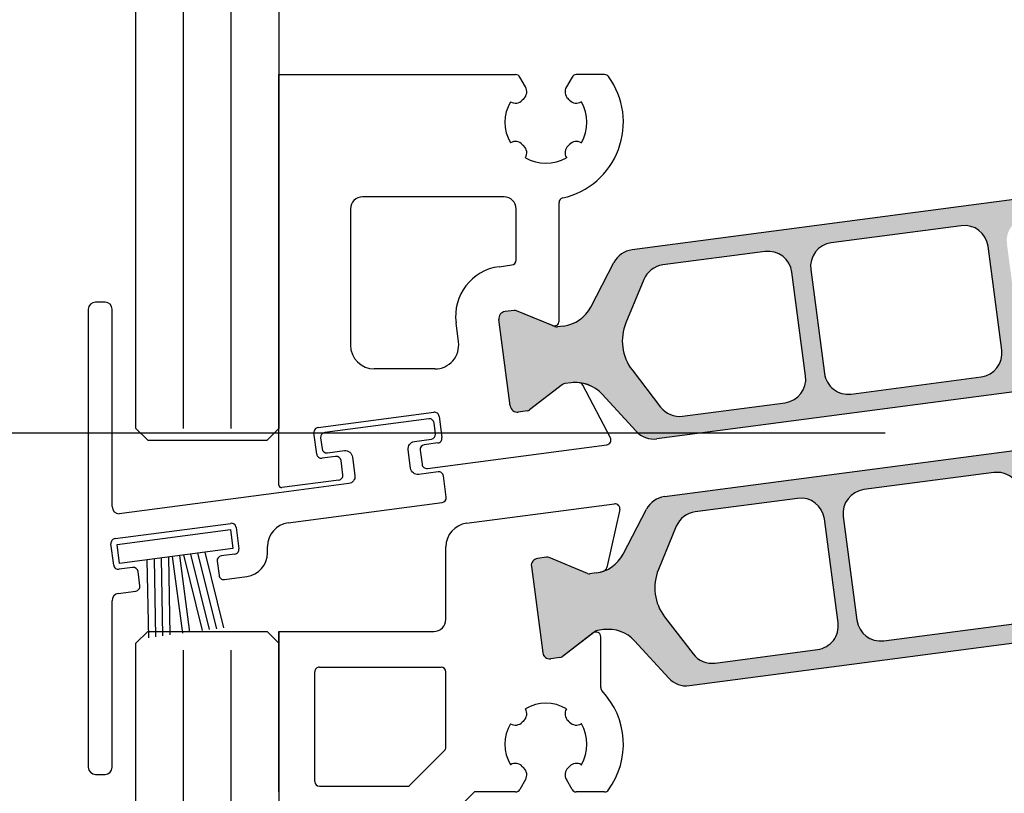
# Model space of a CAD drawing. Extents: x 1417 to 6045, y 7585 to 16059.
# Drawn here: x 5520 to 5561, y 15512 to 15545 of the extents above; entities that cross this region are included whole.
import ezdxf

# ---------------------------------------------------------------- set-up
doc = ezdxf.new("R2010")
doc.units = 0
doc.header["$MEASUREMENT"] = 0
doc.layers.get('0').update_dxf_attribs({"linetype": 'CONTINUOUS'})
doc.layers.get('DEFPOINTS').update_dxf_attribs({"linetype": 'CONTINUOUS'})
doc.styles.add('ISO9', font='simplex')
doc.styles.get("Standard").update_dxf_attribs({"font": 'arial.ttf'})
doc.dimstyles.new('M 1zu1 schmidt', dxfattribs={"dimscale": 2.5, "dimtxt": 2.5, "dimasz": 2.5, "dimexe": 1.25, "dimexo": 0.625, "dimgap": 0.9750000000000003, "dimtad": 1, "dimdec": 1, "dimdsep": 46, "dimtxsty": 'ISO9', "dimcen": 2.5, "dimclrd": 1, "dimclre": 1, "dimclrt": 1, "dimadec": 0, "dimazin": 0, "dimtfac": 1, "dimtdec": 1, "dimtmove": 0, "dimatfit": 3, "dimfxl": 1, "dimtolj": 1, "dimtzin": 0, "dimlwd": -1, "dimarcsym": 0})
doc.dimstyles.new('STANDARD$0', dxfattribs={"dimtxt": 0.18, "dimasz": 0.18, "dimexe": 0.18, "dimexo": 0.0625, "dimgap": 0.09, "dimtad": 0, "dimtih": 1, "dimtoh": 1, "dimdec": 4, "dimzin": 0, "dimdsep": 46, "dimtxsty": 'Standard', "dimcen": 0.09, "dimadec": 0, "dimazin": 0, "dimtfac": 1, "dimtdec": 4, "dimtofl": 0, "dimtmove": 0, "dimatfit": 3, "dimfxl": 1, "dimtolj": 1, "dimtzin": 0, "dimarcsym": 0})

# ---------------------------------------------------------------- blocks, each defined once
blk = doc.blocks.new('*D8')
at = {"color": 1, "lineweight": -2, "transparency": 16777216}
for p, q in [((5524.823178193978, 15966.4356482509), (5483.250915641942, 15966.4356482509)), ((5525.434772528083, 15287.93512639724), (5483.250915641942, 15287.93512639724))]:
    blk.add_line(p, q, dxfattribs=at)
at = {"color": 1, "transparency": 16777216}
blk.add_line((5485.125915641942, 15291.68512639724), (5485.125915641942, 15962.6856482509), dxfattribs=at)
for points in [[(5484.500915641942, 15962.6856482509), (5485.750915641942, 15962.6856482509), (5485.125915641942, 15966.4356482509)], [(5484.500915641942, 15291.68512639724), (5485.750915641942, 15291.68512639724), (5485.125915641942, 15287.93512639724)]]:
    blk.add_solid(points, dxfattribs=at)
at = {"layer": 'DEFPOINTS', "color": 0, "transparency": 16777216}
for p in [(5485.125915641942, 15966.4356482509), (5525.760678193978, 15966.4356482509), (5526.372272528083, 15287.93512639724)]:
    blk.add_point(p, dxfattribs=at)
at = {"color": 1, "transparency": 16777216, "insert": (5479.663415641946, 15634.77094094852), "char_height": 5.25, "attachment_point": 5, "rotation": 90, "style": 'ISO9'}
blk.add_mtext('\\A1;Elementhöhe / height', dxfattribs=at)
blk = doc.blocks.new('*D11')
at = {"color": 1, "lineweight": -2, "transparency": 16777216}
for p, q in [((5556.448178879399, 15727.18779868066), (5508.795542575624, 15727.18779868066)), ((5556.448179001446, 15527.18779868066), (5508.795542575624, 15527.18779868066))]:
    blk.add_line(p, q, dxfattribs=at)
at = {"color": 1, "transparency": 16777216}
blk.add_line((5511.920542575624, 15720.93779868066), (5511.920542575624, 15533.43779868066), dxfattribs=at)
for points in [[(5510.878875908958, 15720.93779868066), (5512.962209242291, 15720.93779868066), (5511.920542575624, 15727.18779868066)], [(5510.878875908958, 15533.43779868066), (5512.962209242291, 15533.43779868066), (5511.920542575624, 15527.18779868066)]]:
    blk.add_solid(points, dxfattribs=at)
at = {"layer": 'DEFPOINTS', "color": 0, "transparency": 16777216}
for p in [(5558.010678879399, 15727.18779868066), (5511.920542575624, 15527.18779868066), (5558.010679001446, 15527.18779868066)]:
    blk.add_point(p, dxfattribs=at)
at = {"color": 1, "transparency": 16777216, "insert": (5499.512804480383, 15627.18779868066), "char_height": 6.25, "attachment_point": 5, "rotation": 90, "style": 'ISO9'}
blk.add_mtext('\\A1;Lamellenhöhe Achse\\P(Blade height system-measure)', dxfattribs=at)
blk = doc.blocks.new('18')
for p, q in [((-1.591347405990405, 4.050000000000068), (-1.222571878606686, 0.8000000000029104)), ((-1.289422287319894, 4.050000000000068), (-0.9206467599362895, 0.8000000000029104)), ((-0.9874971686494973, 4.050000000000068), (-0.618721641265779, 0.8000000000029104)), ((-0.6855720499789868, 4.050000000000182), (-0.3167965225953822, 0.8000000000029104)), ((-0.1499909999984084, 4.050000000000068), (-0.1499909999984084, 0.8000000000029104)), ((0.1499909999984084, 4.050000000000068), (0.1499909999984084, 0.8000000000029104)), ((0.6856210499810231, 4.050000000000068), (0.3168455225974185, 0.8000000000029104)), ((0.98754616865142, 4.050000000000068), (0.618770641267929, 0.8000000000029104)), ((1.289471287321931, 4.050000000000068), (0.9206957599383259, 0.8000000000029104)), ((1.5913964059921, 4.050000000000068), (1.222620878608723, 0.8000000000029104))]:
    blk.add_line(p, q)
blk.add_lwpolyline([(2.400000000001455, 0), (-2.400000000001455, 0), (-2.400000000001455, 0.8000000000029104), (2.400000000001455, 0.8000000000029104)], close=True)
blk = doc.blocks.new('Schild')
for p, q in [((-12.06708961746881, 4.641680278406511), (-12.0670896174579, -14.57543315807061)), ((-11.36708961745899, 4.941680278407148), (-11.76708961746226, 4.941680278407148)), ((-11.06708961747063, -3.640391455414829), (-11.06708961747063, 4.641680278407421)), ((-2.429039910366555, -0.319789170938293), (2.429039910381107, 0.3197891709342002)), ((2.65343412108632, 0.1476054371041755), (2.770907694080961, -0.7446949381360355)), ((-2.483750071198301, -1.436483756894631), (-2.601223644189304, -0.5441833816530561)), ((2.598723960256393, -0.9690891488553461), (2.028643164965615, -1.044141709380256)), ((-1.689275065189577, -1.533614930198382), (-2.259355860478536, -1.608667490723747)), ((1.856459431128314, -1.268535920099566), (1.934775146459287, -1.863402836922887)), ((-1.386565139142476, -2.300665580853547), (-1.464880854473449, -1.705798664029317)), ((-4.067089617470629, -3.058319721591943), (-10.76708961747136, -3.940391455414556)), ((-3.682325954474436, -4.318881769814652), (2.776491501821511, -3.468562320242199)), ((-10.94706267482434, -4.980809719630997), (-6.08898285408759, -4.341231377758959)), ((-5.864588643371462, -4.513415111590348), (-5.747115070376822, -5.40571548682874)), ((-11.0017728356579, -6.097504305582333), (-11.11924640865254, -5.205203930343487)), ((-4.551799762255541, -5.581727530814533), (-4.551799762255541, -5.310326631189128)), ((-5.919298804206846, -5.63010969754805), (-6.489379599503081, -5.705162258073415)), ((-10.207297829651, -6.194635478891087), (-10.77737862493996, -6.269688039416451)), ((-6.661563333329468, -5.92955646879318), (-6.583247617998495, -6.524423385612863)), ((-9.904587903600259, -6.961686129546251), (-9.982903618931232, -6.366819212723385)), ((-6.358853407280549, -6.696607119446981), (-5.421273570040285, -6.573172392190372)), ((-10.8104916319262, -7.282676410067779), (-10.0767716374321, -7.186080340264198)), ((-11.06708961747063, -14.57543315807379), (-11.06708961746517, -7.597824435926668)), ((-11.76708961747136, -14.87543315807034), (-11.3670896174699, -14.87543315807034))]:
    blk.add_line(p, q)
blk.add_lwpolyline([(2.776491501821511, -3.468562320242199, 0.414213562373095), (2.948675235667906, -3.244168109526981), (2.831201662664171, -2.351867734292227, 0.414213562374427), (2.606807451940767, -2.179684000463567), (1.794365165691488, -2.286644056587193, -0.4147478826039601), (1.457231414660782, -2.028440372077512), (1.355904760332123, -1.258788020641987, -0.4006434374333819), (1.611569837234128, -0.9023678073381234), (2.325410137422296, -0.8083889489389549, 0.4142135623725622), (2.497593871263234, -0.5839947382228274), (2.437551822838941, -0.1279301019885679, 0.414213562373095), (2.213157612117357, 0.0442536318423663), (-2.149199777933973, -0.5300616139193153, 0.414213562373095), (-2.321383511762178, -0.7544558246354427), (-2.261341463336066, -1.210520460866974, 0.414213562373095), (-2.036947252623577, -1.382704194699272), (-1.323106952431772, -1.288725336303287, -0.400643437434656), (-0.9839051125127298, -1.566829834276632), (-0.8825784581749758, -2.336482185713976, -0.4142135623738941), (-1.140854058918194, -2.673073501785893), (-4.067089617470629, -3.058319721591943, 0.4142135623733614)], format="xyb")
for centre, radius, start, end in [((-11.76708961747136, 4.641680278407421), 0.3, 90, 180), ((-11.36708961745535, 4.641680278410604), 0.3, 0, 90), ((2.455145148811425, 0.1215001986574862), 0.1999999999984539, 7.500000000278733, 97.50000000045956), ((-2.402934671925323, -0.5180781432118238), 0.1999999999989086, 97.49999999930253, 187.499999999361), ((2.572618721807885, -0.7708001765804511), 0.1999999999998181, 277.4999999996159, 7.500000000149573), ((2.054748403417761, -1.242430681653786), 0.2000000000007276, 97.4999999999327, 187.4999999998776), ((-2.285461098927044, -1.410378518448852), 0.2000000000002728, 187.4999999997485, 277.499999999826), ((-1.663169826748344, -1.731903902472368), 0.1999999999998181, 7.499999999619326, 97.49999999961592), ((2.133064118748734, -1.837297598479381), 0.2000000000007276, 187.4999999997485, 277.499999999826), ((-1.584854111417371, -2.326770819298417), 0.1999999999993634, 277.5000000001428, 7.500000000278733), ((-10.76708961747136, -3.640391455411191), 0.3, 180, 270), ((-6.062877615648176, -4.539520350035218), 0.1999999999984539, 7.500000000278733, 97.50000000045956), ((-3.551799762255541, -5.310326631189128), 1, 97.4999999999327, 180.0000000000261), ((-10.92095743638311, -5.179098691904528), 0.1999999999989086, 97.49999999930253, 187.499999999361), ((-6.463274361050935, -5.903451230346036), 0.2000000000007276, 97.4999999999327, 187.4999999998776), ((-5.945404042651717, -5.431820725273155), 0.1999999999998181, 277.4999999996159, 7.500000000149573), ((-5.551799762260998, -5.581727530815897), 1, 277.499999999826, 7.816531185164739e-11), ((-10.80348386338483, -6.071399067141556), 0.2000000000002728, 187.4999999997485, 277.499999999826), ((-10.18119259120431, -6.392924451168255), 0.1999999999998181, 7.499999999619326, 97.49999999961592), ((-6.384958645719962, -6.498318147169812), 0.2000000000007276, 187.4999999997485, 277.499999999826), ((-10.10287687587333, -6.987791367991122), 0.1999999999993634, 277.5000000001428, 7.500000000278733), ((-10.77220501500597, -7.575886785470175), 0.2956994915108067, 97.43943644090494, 184.2546257760442), ((-11.76708961747136, -14.57543315807379), 0.3, 180, 270), ((-11.3670896174699, -14.57543315807379), 0.3, 270, 0)]:
    blk.add_arc(centre, radius, start, end)
at = {"rotation": 187.4999999998882}
blk.add_blockref('18', (-8.484440649592216, -4.916102035790573), dxfattribs=at)

msp = doc.modelspace()

# ---------------------------------------------------------------- hatches: boundary and pattern name
h = msp.add_hatch(color=256)
edge = h.paths.add_edge_path(flags=16)
edge.add_arc((5547.412498362987, 15531.06379569274), 2, 157.4996727162782, 217.5001579900293, ccw=False)
edge.add_line((5545.564743669906, 15531.82917311218), (5546.315957052045, 15533.6427333468))
edge.add_arc((5547.23983439858, 15533.26004463708), 0.9999999999999998, 97.50000000005991, 157.4996727161539, ccw=False)
edge.add_line((5547.109308206359, 15534.25148949845), (5551.406713468, 15534.81725363428))
edge.add_arc((5551.537239660217, 15533.82580877292), 0.9999999999999998, 7.50000000025301, 97.49999999973949, ccw=False)
edge.add_line((5552.528684521588, 15533.95633496514), (5553.102999976204, 15529.59397598878))
edge.add_arc((5552.111555114835, 15529.46344979656), 0.9999999999999998, -82.49999999994009, 7.499999999791612, ccw=False)
edge.add_line((5552.242081307056, 15528.47200493519), (5547.944673870205, 15527.90624051297))
edge.add_arc((5547.814147677996, 15528.89768537434), 0.9999999999999998, 217.5001579902885, 277.49999999942685, ccw=False)
edge.add_line((5547.020796016334, 15528.2889217577), (5545.825795039666, 15529.84626845946))
edge = h.paths.add_edge_path(flags=16)
edge.add_arc((5559.766250053925, 15534.90917854392), 0.9999999999999998, 7.500000000239311, 97.50000000005213, ccw=False)
edge.add_line((5560.7576949153, 15535.03970473615), (5561.332010369902, 15530.67734575978))
edge.add_arc((5560.340565508525, 15530.54681956756), 0.9999999999999998, -82.4999999998368, 7.499999999583224, ccw=False)
edge.add_line((5560.471091700746, 15529.55537470619), (5555.01812989323, 15528.83747866498))
edge.add_arc((5554.887603701008, 15529.82892352635), 0.9999999999999998, 187.5, 277.5000000001632, ccw=False)
edge.add_line((5553.896158839633, 15529.69839733413), (5553.321843385032, 15534.0607563105))
edge.add_arc((5554.313288246401, 15534.19128250271), 0.9999999999999998, 97.50000000005991, 187.4999999994535, ccw=False)
edge.add_line((5554.18276205418, 15535.18272736408), (5559.635723861703, 15535.90062340529))
edge = h.paths.add_edge_path(flags=16)
edge.add_arc((5567.241385306882, 15533.67431818315), 2, -22.500209462911414, 37.50004493751692, ccw=False)
edge.add_line((5569.089141573851, 15532.90894456336), (5568.33792857923, 15531.09537471629))
edge.add_arc((5567.414050445742, 15531.47806152618), 0.9999999999999998, 277.50000000005986, 337.4997905374937, ccw=False)
edge.add_line((5567.544576637963, 15530.48661666481), (5563.247140286931, 15529.92084843598))
edge.add_arc((5563.116614094713, 15530.91229329735), 0.9999999999999998, 187.5, 277.4999999998437, ccw=False)
edge.add_line((5562.125169233338, 15530.78176710514), (5561.550853778727, 15535.1441260815))
edge.add_arc((5562.542298640102, 15535.27465227371), 0.9999999999999998, 97.50000000005991, 187.4999999998396, ccw=False)
edge.add_line((5562.411772447881, 15536.26609713508), (5566.709219716756, 15536.83186680128))
edge.add_arc((5566.839745908975, 15535.84042193991), 0.9999999999999998, 37.500044937667894, 97.49999999995651, ccw=False)
edge.add_line((5567.633098771809, 15536.44918399115), (5568.828091032549, 15534.89184228563))
edge = h.paths.add_edge_path()
edge.add_arc((5571.898109663975, 15531.56408161542), 1.499999999999999, 97.50000000002359, 152.5000079600696, ccw=False)
edge.add_line((5571.702320375643, 15533.05124890749), (5571.962936035307, 15533.08555960998))
edge.add_arc((5571.989041273761, 15532.88727063773), 0.2, 67.5000541271146, 97.50000000298598, ccw=False)
edge.add_line((5572.065577785673, 15533.07204661653), (5573.675737424805, 15532.40509843851))
edge.add_arc((5573.752273936726, 15532.58987441733), 0.2, 247.5000541275818, 277.4999999998312)
edge.add_line((5573.778379175171, 15532.39158544504), (5574.161447321824, 15532.44201732331))
edge.add_arc((5574.12228946415, 15532.73945078171), 0.2999999999999999, 277.5000000020975, 367.5000000002394)
edge.add_line((5574.41972292256, 15532.77860863938), (5573.943301824959, 15536.39738615088))
edge.add_arc((5573.645868366547, 15536.35822829321), 0.2999999999999999, 7.500000000239322, 97.50000000037535)
edge.add_line((5573.60671050888, 15536.65566175162), (5573.223616260321, 15536.60522643699))
edge.add_arc((5573.24972149877, 15536.40693746471), 0.2, 97.50000000113657, 127.4999860766546)
edge.add_line((5573.127969251526, 15536.56560816236), (5571.745289980313, 15535.50464157569))
edge.add_arc((5571.623537733069, 15535.66331227333), 0.2, 277.49999999958663, 307.49998607706794, ccw=False)
edge.add_line((5571.649642971511, 15535.46502330105), (5571.38905751432, 15535.43071657478))
edge.add_arc((5571.193268225982, 15536.91788386684), 1.499999999999999, 222.499992039604, 277.50000000029905, ccw=False)
edge.add_line((5570.087352079975, 15535.90449870907), (5568.657293138908, 15537.46513462379))
edge.add_arc((5567.92001570823, 15536.78954451861), 0.9999999999999998, 42.49999203925204, 97.50000000005987)
edge.add_line((5567.789489516009, 15537.78098937998), (5545.820170564283, 15534.88867366969))
edge.add_arc((5545.950696756506, 15533.89722880832), 0.9999999999999998, 97.50000000026651, 152.4999902217171)
edge.add_line((5545.063686002129, 15534.35897757293), (5544.086276284485, 15532.48139175695))
edge.add_arc((5542.755760152925, 15533.17401490387), 1.499999999999999, 277.5000000000924, 332.4999902220657, ccw=False)
edge.add_line((5542.951549441258, 15531.6868476118), (5542.690964656224, 15531.65254097403))
edge.add_arc((5542.664859417781, 15531.8508299463), 0.2, 247.49951222498402, 277.49999999934204, ccw=False)
edge.add_line((5542.588321158265, 15531.66605469138), (5540.978190677587, 15532.33300863304))
edge.add_arc((5540.901652418069, 15532.14823337812), 0.2, 67.4995122265794, 97.50000000010327)
edge.add_line((5540.875547179624, 15532.34652235039), (5540.492452932159, 15532.29608703591))
edge.add_arc((5540.531610789813, 15531.99865357749), 0.2999999999999999, 97.49999999794602, 187.499999998907)
edge.add_line((5540.234177331403, 15531.95949571983), (5540.710598429007, 15528.34071820832))
edge.add_arc((5541.008031887423, 15528.37987606598), 0.2999999999999999, 187.5000000001486, 277.4999999998495)
edge.add_line((5541.047189745091, 15528.08244260757), (5541.430257891446, 15528.13287448579))
edge.add_arc((5541.404152653015, 15528.33116345806), 0.2, 277.4999999962422, 307.5002068292652)
edge.add_line((5541.525905511592, 15528.17249322951), (5542.908564215931, 15529.23345249849))
edge.add_arc((5543.030317074509, 15529.07478226993), 0.2, 97.50000000010323, 127.5002068275829, ccw=False)
edge.add_line((5543.004211836064, 15529.27307124221), (5543.264812302575, 15529.3073799445))
edge.add_arc((5543.460601590911, 15527.82021265245), 1.499999999999999, 42.500009777872606, 97.50000000026648, ccw=False)
edge.add_line((5544.566517423186, 15528.8335981526), (5545.996574546277, 15527.27296519185))
edge.add_arc((5546.733851767788, 15527.94855552529), 0.9999999999999998, 222.5000097782184, 277.5000000000599)
edge.add_line((5546.864377960009, 15526.95711066392), (5568.833702187801, 15529.84942706881))
edge.add_arc((5568.703175995571, 15530.84087193019), 0.9999999999999998, 277.5000000004677, 332.5000079598392)
edge.add_line((5569.590186892902, 15530.37912344019), (5570.567593317982, 15532.25670435043))
h = msp.add_hatch(color=256)
edge = h.paths.add_edge_path(flags=16)
edge.add_arc((5548.77618357431, 15520.70596368073), 2, 157.4996727162782, 217.5001579900293, ccw=False)
edge.add_line((5546.92842888123, 15521.47134110017), (5547.679642263368, 15523.28490133479))
edge.add_arc((5548.603519609903, 15522.90221262507), 0.9999999999999998, 97.50000000005991, 157.4996727161539, ccw=False)
edge.add_line((5548.472993417682, 15523.89365748644), (5552.770398679323, 15524.45942162227))
edge.add_arc((5552.90092487154, 15523.46797676091), 0.9999999999999998, 7.50000000025301, 97.49999999973949, ccw=False)
edge.add_line((5553.892369732911, 15523.59850295313), (5554.466685187527, 15519.23614397676))
edge.add_arc((5553.475240326158, 15519.10561778455), 0.9999999999999998, -82.49999999994009, 7.499999999791612, ccw=False)
edge.add_line((5553.605766518379, 15518.11417292318), (5549.308359081529, 15517.54840850096))
edge.add_arc((5549.177832889319, 15518.53985336233), 0.9999999999999998, 217.5001579902885, 277.49999999942685, ccw=False)
edge.add_line((5548.384481227657, 15517.93108974569), (5547.18948025099, 15519.48843644745))
edge = h.paths.add_edge_path(flags=16)
edge.add_arc((5561.129935265249, 15524.55134653191), 0.9999999999999998, 7.500000000239311, 97.50000000005213, ccw=False)
edge.add_line((5562.121380126623, 15524.68187272414), (5562.695695581225, 15520.31951374777))
edge.add_arc((5561.704250719848, 15520.18898755555), 0.9999999999999998, -82.4999999998368, 7.499999999583224, ccw=False)
edge.add_line((5561.834776912069, 15519.19754269418), (5556.381815104553, 15518.47964665297))
edge.add_arc((5556.251288912331, 15519.47109151434), 0.9999999999999998, 187.5, 277.5000000001632, ccw=False)
edge.add_line((5555.259844050956, 15519.34056532212), (5554.685528596355, 15523.70292429849))
edge.add_arc((5555.676973457724, 15523.8334504907), 0.9999999999999998, 97.50000000005991, 187.4999999994535, ccw=False)
edge.add_line((5555.546447265503, 15524.82489535207), (5560.999409073026, 15525.54279139328))
edge = h.paths.add_edge_path(flags=16)
edge.add_arc((5568.605070518205, 15523.31648617114), 2, -22.500209462911414, 37.50004493751692, ccw=False)
edge.add_line((5570.452826785174, 15522.55111255135), (5569.701613790553, 15520.73754270428))
edge.add_arc((5568.777735657065, 15521.12022951417), 0.9999999999999998, 277.50000000005986, 337.4997905374937, ccw=False)
edge.add_line((5568.908261849286, 15520.1287846528), (5564.610825498255, 15519.56301642397))
edge.add_arc((5564.480299306036, 15520.55446128534), 0.9999999999999998, 187.5, 277.4999999998437, ccw=False)
edge.add_line((5563.488854444661, 15520.42393509313), (5562.91453899005, 15524.78629406948))
edge.add_arc((5563.905983851425, 15524.9168202617), 0.9999999999999998, 97.50000000005991, 187.4999999998396, ccw=False)
edge.add_line((5563.775457659204, 15525.90826512307), (5568.072904928079, 15526.47403478927))
edge.add_arc((5568.203431120298, 15525.4825899279), 0.9999999999999998, 37.500044937667894, 97.49999999995651, ccw=False)
edge.add_line((5568.996783983132, 15526.09135197914), (5570.191776243872, 15524.53401027362))
edge = h.paths.add_edge_path()
edge.add_arc((5573.261794875299, 15521.20624960341), 1.499999999999999, 97.50000000002359, 152.5000079600696, ccw=False)
edge.add_line((5573.066005586966, 15522.69341689548), (5573.326621246631, 15522.72772759797))
edge.add_arc((5573.352726485085, 15522.52943862572), 0.2, 67.5000541271146, 97.50000000298598, ccw=False)
edge.add_line((5573.429262996996, 15522.71421460452), (5575.039422636129, 15522.0472664265))
edge.add_arc((5575.115959148049, 15522.23204240532), 0.2, 247.5000541275818, 277.4999999998312)
edge.add_line((5575.142064386494, 15522.03375343303), (5575.525132533147, 15522.0841853113))
edge.add_arc((5575.485974675473, 15522.3816187697), 0.2999999999999999, 277.5000000020975, 367.5000000002394)
edge.add_line((5575.783408133883, 15522.42077662737), (5575.306987036282, 15526.03955413887))
edge.add_arc((5575.00955357787, 15526.0003962812), 0.2999999999999999, 7.500000000239322, 97.50000000037535)
edge.add_line((5574.970395720203, 15526.29782973961), (5574.587301471644, 15526.24739442498))
edge.add_arc((5574.613406710093, 15526.0491054527), 0.2, 97.50000000113657, 127.4999860766546)
edge.add_line((5574.49165446285, 15526.20777615035), (5573.108975191636, 15525.14680956368))
edge.add_arc((5572.987222944393, 15525.30548026132), 0.2, 277.49999999958663, 307.49998607706794, ccw=False)
edge.add_line((5573.013328182834, 15525.10719128904), (5572.752742725644, 15525.07288456277))
edge.add_arc((5572.556953437305, 15526.56005185483), 1.499999999999999, 222.499992039604, 277.50000000029905, ccw=False)
edge.add_line((5571.451037291298, 15525.54666669706), (5570.020978350231, 15527.10730261178))
edge.add_arc((5569.283700919553, 15526.4317125066), 0.9999999999999998, 42.49999203925204, 97.50000000005987)
edge.add_line((5569.153174727332, 15527.42315736797), (5547.183855775606, 15524.53084165768))
edge.add_arc((5547.314381967829, 15523.5393967963), 0.9999999999999998, 97.50000000026651, 152.4999902217171)
edge.add_line((5546.427371213452, 15524.00114556092), (5545.449961495809, 15522.12355974494))
edge.add_arc((5544.119445364248, 15522.81618289185), 1.499999999999999, 277.5000000000924, 332.4999902220657, ccw=False)
edge.add_line((5544.315234652581, 15521.32901559979), (5544.054649867548, 15521.29470896202))
edge.add_arc((5544.028544629105, 15521.49299793429), 0.2, 247.49951222498402, 277.49999999934204, ccw=False)
edge.add_line((5543.952006369588, 15521.30822267937), (5542.34187588891, 15521.97517662103))
edge.add_arc((5542.265337629392, 15521.7904013661), 0.2, 67.4995122265794, 97.50000000010327)
edge.add_line((5542.239232390947, 15521.98869033838), (5541.856138143482, 15521.9382550239))
edge.add_arc((5541.895296001137, 15521.64082156548), 0.2999999999999999, 97.49999999794602, 187.499999998907)
edge.add_line((5541.597862542726, 15521.60166370782), (5542.074283640331, 15517.98288619631))
edge.add_arc((5542.371717098747, 15518.02204405397), 0.2999999999999999, 187.5000000001486, 277.4999999998495)
edge.add_line((5542.410874956414, 15517.72461059556), (5542.793943102769, 15517.77504247378))
edge.add_arc((5542.767837864339, 15517.97333144605), 0.2, 277.4999999962422, 307.5002068292652)
edge.add_line((5542.889590722915, 15517.8146612175), (5544.272249427254, 15518.87562048648))
edge.add_arc((5544.394002285832, 15518.71695025792), 0.2, 97.50000000010323, 127.5002068275829, ccw=False)
edge.add_line((5544.367897047387, 15518.9152392302), (5544.628497513898, 15518.94954793249))
edge.add_arc((5544.824286802234, 15517.46238064044), 1.499999999999999, 42.500009777872606, 97.50000000026648, ccw=False)
edge.add_line((5545.930202634509, 15518.47576614059), (5547.3602597576, 15516.91513317984))
edge.add_arc((5548.097536979111, 15517.59072351328), 0.9999999999999998, 222.5000097782184, 277.5000000000599)
edge.add_line((5548.228063171332, 15516.59927865191), (5570.197387399124, 15519.4915950568))
edge.add_arc((5570.066861206894, 15520.48303991818), 0.9999999999999998, 277.5000000004677, 332.5000079598392)
edge.add_line((5570.953872104225, 15520.02129142817), (5571.931278529305, 15521.89887233842))

# ---------------------------------------------------------------- linework, layer by layer
for p, q in [((5531.00877766274, 15718.88016373494), (5531.008777662736, 15527.39629931339)), ((5525.008777662736, 15527.39629931339), (5525.00877766274, 15718.38016373456)), ((5531.008777662736, 15525.01032745921), (5531.008777662734, 15542.24021903672)), ((5531.008777662734, 15542.24021903672), (5540.938607068952, 15542.24021903672)), ((5544.670992114906, 15542.2402190368), (5543.478948255867, 15542.24021903679)), ((5541.351806251077, 15541.72453706192), (5541.111812149461, 15542.14021903715)), ((5543.305743175312, 15542.14021903714), (5543.065749073955, 15541.72453706203)), ((5540.719213967984, 15541.10021903675), (5540.724459637332, 15541.09719044813)), ((5543.69309568777, 15541.09719044818), (5543.698341357013, 15541.10021903684)), ((5540.724459637267, 15539.38324762533), (5540.719213968027, 15539.38021903678)), ((5543.698341357021, 15539.38021903678), (5543.693095687716, 15539.38324762537)), ((5541.348777662562, 15538.75065534227), (5541.3518062511, 15538.7559010115)), ((5543.065749073977, 15538.75590101159), (5543.06877766255, 15538.75065534231)), ((5567.789489516007, 15537.78098937999), (5545.820170564283, 15534.88867366969)), ((5540.458777662735, 15537.10972387239), (5534.508777662738, 15537.10972387239)), ((5542.758777662736, 15531.89476614645), (5542.758777662736, 15536.87272739265)), ((5534.008777662738, 15536.60972387239), (5534.008777662738, 15530.89175001807)), ((5540.958777662735, 15534.45066864162), (5540.958777662735, 15536.60972387239)), ((5559.635723861705, 15535.90062340528), (5554.182762054184, 15535.18272736407)), ((5551.406713468002, 15534.81725363428), (5547.109308206361, 15534.25148949845)), ((5561.332010369903, 15530.67734575977), (5560.7576949153, 15535.03970473613)), ((5544.086276284485, 15532.48139175695), (5545.063686002129, 15534.35897757293)), ((5544.086276284485, 15532.48138562789), (5545.063686002129, 15534.35897144387)), ((5540.244270604871, 15534.18120671029), (5540.784882901188, 15534.25237966935)), ((5553.102999976206, 15529.59397598876), (5552.528684521591, 15533.95633496513)), ((5553.321843385033, 15534.06075631049), (5553.896158839637, 15529.69839733412)), ((5546.315957052045, 15533.6427333468), (5545.564743669906, 15531.82917311218)), ((5540.875546219028, 15532.34651738872), (5540.492451971561, 15532.29608207423)), ((5540.875547179622, 15532.34651622133), (5540.492452932159, 15532.29608090684)), ((5542.482239403221, 15531.7099970206), (5540.978189716986, 15532.33300980043)), ((5542.482239403221, 15531.70999089153), (5540.978189716986, 15532.33300367137)), ((5542.588321158263, 15531.66605469138), (5540.978190677587, 15532.33300863304)), ((5542.588321158263, 15531.66604856232), (5540.978190677587, 15532.33300250398)), ((5540.710597468414, 15528.34071937571), (5540.234176370804, 15531.95949688722)), ((5540.710597468414, 15528.34071324665), (5540.234176370804, 15531.95949075815)), ((5540.710598429009, 15528.34071820832), (5540.234177331403, 15531.95949571983)), ((5540.710598429009, 15528.34071207925), (5540.234177331403, 15531.95948959076)), ((5538.542030877768, 15531.02227621029), (5538.436341399732, 15531.82506749775)), ((5542.951549441256, 15531.68684148274), (5542.690964656224, 15531.65253484496)), ((5537.550586016393, 15529.89175001807), (5535.008777662738, 15529.89175001807)), ((5545.825795039665, 15529.84626845946), (5547.020796016332, 15528.2889217577)), ((5568.833702187802, 15529.84942706881), (5546.864377960011, 15526.95711066391)), ((5555.018129893232, 15528.83747866497), (5560.471091700748, 15529.55537470618)), ((5542.908563255333, 15529.23344753681), (5541.525904551, 15528.17248826784)), ((5542.908564215931, 15529.23344636943), (5541.525905511594, 15528.17248710044)), ((5543.264811341975, 15529.30737498284), (5543.004210875469, 15529.27306628054)), ((5543.264812302573, 15529.30737381544), (5543.004211836064, 15529.27306511315)), ((5544.911355799061, 15526.99733465343), (5543.761227676031, 15529.20671022151)), ((5544.911355799061, 15526.99732852436), (5543.761227676031, 15529.20670409244)), ((5544.566517423184, 15528.83359815261), (5545.996574546275, 15527.27296519185)), ((5544.566517423184, 15528.83359202354), (5545.996574546275, 15527.27295906278)), ((5541.43025693085, 15528.13286952411), (5541.047188784495, 15528.0824376459)), ((5541.430257891444, 15528.13286835672), (5541.047189745089, 15528.08243647851)), ((5547.944673870204, 15527.90624051297), (5552.242081307054, 15528.47200493519)), ((5532.64682736984, 15527.43179925783), (5537.504907190573, 15528.0713775997)), ((5537.729301401291, 15527.89919386587), (5537.846774974288, 15527.00689349064)), ((5525.508777662736, 15526.89629931339), (5525.008777662736, 15527.39629931339)), ((5525.508777662736, 15526.89629931339), (5525.008777662736, 15527.39629931339)), ((5530.508777662736, 15526.89629931339), (5531.008777662736, 15527.39629931339)), ((5547.183853137573, 15524.53084131038), (5569.153177365363, 15527.42315771527)), ((5525.508777662736, 15526.89629931339), (5530.508777662736, 15526.89629931339)), ((5525.508777662736, 15526.89629931339), (5530.508777662736, 15526.89629931339)), ((5532.592117209005, 15526.31510467188), (5532.474643636006, 15527.20740504712)), ((5536.932326711335, 15526.48305250867), (5537.010642426666, 15525.88818559185)), ((5537.674591240456, 15526.78249927992), (5537.104510445167, 15526.70744671939)), ((5537.235036637386, 15525.71600185802), (5544.760058870871, 15526.70668982944)), ((5533.386592215013, 15526.21797349857), (5532.816511419723, 15526.14292093805)), ((5533.689302141062, 15525.45092284792), (5533.610986425731, 15526.04578976474)), ((5560.999425432144, 15525.54278971421), (5555.54646362463, 15524.82489367299)), ((5533.517118407231, 15525.2265286372), (5531.121830281957, 15524.91118297307)), ((5552.770415038444, 15524.4594199432), (5548.472978687413, 15523.89365171437)), ((5538.878249549226, 15523.41076757716), (5545.086393452303, 15524.22808522739)), ((5545.449962007394, 15522.12356402876), (5546.427368432473, 15524.001144939)), ((5545.307757892172, 15523.98650833233), (5544.768647909393, 15521.55474034862)), ((5554.466701546645, 15519.2361422977), (5553.892386092034, 15523.59850127405)), ((5554.685544955472, 15523.7029226194), (5555.259860410076, 15519.34056364304)), ((5547.679626746146, 15523.2848936629), (5546.928413751525, 15521.47132381583)), ((5538.008775741214, 15519.37616140015), (5538.008775741447, 15522.41932271579)), ((5542.239174228725, 15521.98868526889), (5541.856106082369, 15521.93825339068)), ((5542.23917518932, 15521.98868410149), (5541.856107042965, 15521.93825222328)), ((5542.239175189606, 15521.98868410153), (5541.856107042952, 15521.93825222327)), ((5542.239176150203, 15521.98868293414), (5541.85610800355, 15521.93825105588)), ((5543.951959037025, 15521.30822237385), (5542.341816820665, 15521.97517192683)), ((5543.951976579104, 15521.30822293005), (5542.341816939969, 15521.97517110807)), ((5543.951959997622, 15521.30822120646), (5542.341817781261, 15521.97517075944)), ((5543.951977539699, 15521.30822176266), (5542.341817900567, 15521.97516994068)), ((5541.597830481623, 15521.6016620746), (5542.074251579218, 15517.98288456309)), ((5541.59783144222, 15521.60166090721), (5542.074252539815, 15517.98288339569)), ((5541.597831442216, 15521.6016609072), (5542.074252539819, 15517.9828833957)), ((5541.597832402814, 15521.6016597398), (5542.074253500415, 15517.98288222831)), ((5544.315202095461, 15521.32901773407), (5544.054601628947, 15521.29470903181)), ((5544.315203056057, 15521.32901656667), (5544.054602589543, 15521.29470786441)), ((5544.315233989134, 15521.32902063909), (5544.054618329471, 15521.29470993659)), ((5544.315234949731, 15521.3290194717), (5544.054619290067, 15521.2947087692)), ((5547.189464292826, 15519.48842609355), (5548.384456553566, 15517.93108438804)), ((5548.228065809367, 15516.5992789992), (5570.197384761093, 15519.4915947095)), ((5556.381831463671, 15518.47964497389), (5561.834793271192, 15519.1975410151)), ((5525.50877766274, 15518.87616139976), (5525.00877766274, 15518.37616139976)), ((5525.50877766274, 15518.87616139976), (5530.50877766274, 15518.87616139976)), ((5530.50877766274, 15518.87616139976), (5531.00877766274, 15518.37616139976)), ((5531.00877766274, 15518.87616140015), (5531.008777662736, 15327.39229697859)), ((5531.008777662518, 15518.87616140015), (5537.508775741214, 15518.87616140015)), ((5531.00877766274, 15512.14022516576), (5531.008777662518, 15518.87616140011)), ((5544.187022104837, 15518.81023925724), (5542.889585540931, 15517.81466361756)), ((5544.272265345063, 15518.8756268035), (5542.889586073846, 15517.81466021683)), ((5544.187023065432, 15518.81023808985), (5542.889586501527, 15517.81466245017)), ((5544.628497811053, 15518.9495518044), (5544.367912353861, 15518.91524507813)), ((5544.508775741439, 15516.51772384587), (5544.508775741441, 15518.65156962569)), ((5525.008777662736, 15327.39229697859), (5525.00877766274, 15518.37616139976)), ((5545.930203245397, 15518.47576967011), (5547.360262186464, 15516.91513375539)), ((5549.30833560862, 15517.54840157791), (5553.605782877495, 15518.1141712441)), ((5542.793937142774, 15517.77504427684), (5542.410842895307, 15517.72460896234)), ((5542.793938103369, 15517.77504310944), (5542.410843855904, 15517.72460779495)), ((5542.793938104455, 15517.77504310959), (5542.410843855897, 15517.72460779496)), ((5542.793939065051, 15517.77504194219), (5542.410844816492, 15517.72460662757)), ((5532.508777662696, 15512.57616140014), (5532.508777662561, 15517.17616140006)), ((5532.708777662562, 15517.37616140007), (5537.808775741271, 15517.37616140007)), ((5538.00877574127, 15514.01758275709), (5538.00877574127, 15517.17616140007)), ((5541.348775741487, 15515.62978886031), (5541.351804330038, 15515.62454319109)), ((5543.065747152908, 15515.62454319099), (5543.068775741473, 15515.62978886027)), ((5540.724457716212, 15514.99719657725), (5540.719212046958, 15515.00022516581)), ((5543.698339435951, 15515.00022516579), (5543.693093766658, 15514.99719657721)), ((5536.479486418682, 15512.40545072203), (5537.950197097508, 15513.87616140085)), ((5540.719212046911, 15513.28022516583), (5540.724457716266, 15513.28325375444)), ((5543.693093766712, 15513.28325375441), (5543.698339435944, 15513.28022516575)), ((5541.351804330013, 15512.65590714068), (5541.111810228364, 15512.24022516538)), ((5543.305741254243, 15512.24022516545), (5543.065747152893, 15512.65590714056)), ((5532.708777662697, 15512.37616140015), (5536.408775740564, 15512.37616140015)), ((5537.979486418685, 15510.90545072203), (5539.214260862443, 15512.14022516578)), ((5540.938605147842, 15512.14022516579), (5539.214260862444, 15512.14022516578)), ((5544.670990193837, 15512.14022516579), (5543.478946334791, 15512.14022516579))]:
    msp.add_line(p, q)
at = {"color": 1}
for p, q in [((5527.008777662738, 15527.39629931339), (5527.00877766274, 15718.08983883907)), ((5529.008777662738, 15527.39629931339), (5529.00877766274, 15718.08983883907)), ((5527.008777662738, 15327.39229697859), (5527.00877766274, 15518.08583650427)), ((5529.008777662738, 15327.39229697859), (5529.00877766274, 15518.08583650427))]:
    msp.add_line(p, q, dxfattribs=at)
for centre, radius, start, end in [((5540.938607068952, 15542.04021903672), 0.2, 30.000000141536, 90), ((5543.478948255867, 15542.04021903679), 0.2, 90, 149.9999998837495), ((5544.670992114904, 15542.0402190368), 0.2, 36.16864232436197, 89.9999999994789), ((5542.208777662524, 15540.24021903681), 3.25, 282.5558578162032, 36.16864232592516), ((5541.005396089554, 15541.52453706194), 0.4, 313.1365587888614, 29.9999999976059), ((5543.412159235463, 15541.52453706202), 0.4, 149.9999999985679, 226.8634412077837), ((5542.208777662524, 15540.24021903681), 1.719999999999999, 150.0000000021615, 210.0000000009669), ((5540.924459637329, 15541.44360060965), 0.4, 240.0000000005973, 316.8634412193596), ((5542.208777662524, 15540.24021903681), 1.36, 133.1365587900399, 136.8634412133507), ((5542.208777662524, 15540.24021903681), 1.36, 43.13655878465819, 46.86344121423697), ((5543.493095687768, 15541.4436006097), 0.4, 223.1365587881224, 300.000000000288), ((5542.208777662524, 15540.24021903681), 1.719999999999999, 329.9999999992658, 30.00000000119949), ((5540.924459637287, 15539.03683746383), 0.4, 43.13655878838141, 120.0000000032289), ((5542.208777662524, 15540.24021903681), 1.36, 223.1365587872385, 226.8634412139043), ((5542.208777662524, 15540.24021903681), 1.36, 313.1365587876448, 316.8634412139044), ((5543.493095687726, 15539.03683746385), 0.4, 60.00000000176742, 136.8634412067881), ((5541.005396089585, 15538.9559010115), 0.4, 330.000000000481, 46.86344121847579), ((5543.412159235505, 15538.95590101158), 0.4, 133.1365587879015, 209.9999999963906), ((5542.208777662524, 15540.24021903681), 1.719999999999999, 240.0000000014827, 300.000000001038), ((5534.508777662738, 15536.60972387239), 0.5, 90, 180), ((5540.458777662735, 15536.60972387239), 0.5, 0, 90), ((5542.958777662735, 15536.87272739265), 0.2, 102.5558578163276, 179.9999999989578), ((5559.766250053927, 15534.90917854391), 0.9999999999999998, 7.500000000246099, 97.50000000003266), ((5554.313288246404, 15534.19128250269), 0.9999999999999998, 97.50000000003266, 187.4999999989858), ((5545.950696756504, 15533.89722880832), 0.9999999999999998, 97.50000000003266, 152.4999902215727), ((5545.950696756504, 15533.89722267925), 0.9999999999999998, 97.50000000003266, 152.4999902215727), ((5551.537239660217, 15533.82580877291), 0.9999999999999998, 7.500000000246099, 97.49999999972265), ((5540.758777662734, 15534.45066864163), 0.2, 277.5000000028253, 359.9999999989578), ((5540.518375608618, 15532.09917250141), 2.100000000002, 97.5000000023467, 187.5000000000394), ((5547.239834398581, 15533.26004463708), 0.9999999999999998, 97.5000000000843, 157.4996727162735), ((5540.531609829218, 15531.99864861581), 0.2999999999999999, 97.49999999814551, 187.4999999987791), ((5540.531610789815, 15531.99864744842), 0.2999999999999999, 97.49999999793887, 187.4999999989858), ((5540.901651457473, 15532.14822841645), 0.2, 67.49951222684227, 97.50000000025291), ((5540.901652418067, 15532.14822724905), 0.2, 67.49951222571985, 97.5000000000843), ((5542.755760152925, 15533.17401490387), 1.499999999999999, 277.5000000000326, 332.4999902220387), ((5542.755760152925, 15533.1740087748), 1.499999999999999, 277.5000000000326, 332.4999902220387), ((5542.558777662737, 15531.89476614645), 0.2, 247.4995122258643, 359.9999999979156), ((5542.664859417783, 15531.85082381723), 0.2, 247.4995122245493, 277.4999999991924), ((5547.412498362987, 15531.06379569274), 2, 157.4996727162735, 217.500157989926), ((5547.412498362987, 15531.06378956367), 2, 157.4996727162735, 217.500157989926), ((5537.550586016393, 15530.89175001807), 1, 270, 7.500000000039441), ((5535.008777662738, 15530.89175001807), 1, 180, 270), ((5560.340565508525, 15530.54681956755), 0.9999999999999998, 277.5000000001496, 7.499999999619326), ((5552.111555114835, 15529.46344979655), 0.9999999999999998, 277.5000000000326, 7.499999999825982), ((5554.88760370101, 15529.82892352634), 0.9999999999999998, 187.5000000000394, 277.5000000001496), ((5543.030316113914, 15529.07477730826), 0.2, 97.50000000025291, 127.5002068296815), ((5543.030317074507, 15529.07477614087), 0.2, 97.49999999956766, 127.5002068275972), ((5543.460600630316, 15527.82020769078), 1.499999999999999, 84.56086074047879, 97.50000000040791), ((5543.460601590909, 15527.82021265245), 1.499999999999999, 42.50000977799431, 97.50000000025291), ((5543.460601590909, 15527.82020652338), 1.499999999999999, 42.50000977795909, 97.50000000025291), ((5543.583825509398, 15529.11435436979), 0.2, 27.50000000109564, 84.56086074021941), ((5541.008030926828, 15528.37987723337), 0.2999999999999999, 187.4999999987791, 277.5000000003046), ((5541.008030926828, 15528.37987110431), 0.2999999999999999, 187.4999999987791, 277.5000000003046), ((5541.008031887423, 15528.37987606598), 0.2999999999999999, 187.4999999996193, 277.4999999999293), ((5541.008031887423, 15528.37986993691), 0.2999999999999999, 187.4999999996193, 277.4999999999293), ((5541.40415169242, 15528.33115849639), 0.2, 277.4999999960898, 307.5002068296815), ((5541.404152653015, 15528.331157329), 0.2, 277.4999999957282, 307.5002068286394), ((5547.814147677996, 15528.89768537434), 0.9999999999999998, 217.5001579901866, 277.4999999993094), ((5537.531012429018, 15527.87308862743), 0.1999999999984539, 7.500000000246099, 97.50000000040791), ((5532.672932608281, 15527.23351028556), 0.1999999999989086, 97.49999999936101, 187.4999999994059), ((5537.648486002013, 15526.98078825219), 0.1999999999998181, 277.4999999996193, 7.500000000039441), ((5544.733953632426, 15526.90498493078), 0.2, 277.5000000002529, 27.49999999993057), ((5544.733953632426, 15526.90497880171), 0.2, 277.5000000002529, 27.49999999993057), ((5546.73385176779, 15527.94855552529), 0.9999999999999998, 222.5000097779943, 277.5000000000326), ((5537.13061568361, 15526.50915774712), 0.2000000000007276, 97.49999999987766, 187.499999999826), ((5532.79040618128, 15526.34120991032), 0.2000000000002728, 187.4999999996193, 277.4999999998777), ((5533.412697453457, 15526.0196845263), 0.1999999999998181, 7.499999999619326, 97.49999999961933), ((5537.208931398941, 15525.91429083029), 0.2000000000007276, 187.4999999996193, 277.4999999998777), ((5533.491013168788, 15525.42481760947), 0.1999999999993634, 277.5000000001496, 7.500000000246099), ((5561.129951624366, 15524.55134485283), 0.9999999999999998, 7.500000000039441, 97.50000000014958), ((5531.108777662736, 15525.01032745921), 0.1, 180, 277.4999999998777), ((5555.67698981685, 15523.83344881162), 0.9999999999999998, 97.50000000003266, 187.4999999996193), ((5547.314379329801, 15523.53939644899), 0.9999999999999998, 97.50000000035624, 152.5000079597429), ((5552.900941230661, 15523.46797508183), 0.9999999999999998, 7.500000000039441, 97.49999999982599), ((5545.112498690748, 15524.02979625512), 0.2, 347.4999999987302, 97.50000000025291), ((5548.603504879634, 15522.902206853), 0.9999999999999998, 97.50000000003266, 157.4997905370288), ((5539.008775741447, 15522.41932271579), 1, 97.4999999999293, 180), ((5541.895263940037, 15521.64081993227), 0.2999999999999999, 97.50000000030457, 187.5000000002461), ((5541.895264900632, 15521.64081876488), 0.2999999999999999, 97.50000000030457, 187.5000000002461), ((5541.895264900631, 15521.64081876486), 0.2999999999999999, 97.50000000208837, 187.5000000002461), ((5541.895265861226, 15521.64081759747), 0.2999999999999999, 97.50000000208837, 187.5000000002461), ((5542.26527946718, 15521.79039629661), 0.2, 67.49979317159833, 97.50000000387215), ((5542.265280427778, 15521.79039512922), 0.2, 67.49979317159833, 97.50000000387215), ((5542.265280428054, 15521.79039512924), 0.2, 67.50005412893836, 97.50000000020125), ((5542.26528138865, 15521.79039396185), 0.2, 67.50005412893836, 97.50000000020125), ((5544.1194456614, 15522.81618676376), 1.499999999999999, 277.499999999981, 332.500007960209), ((5544.573388707969, 15521.5980282714), 0.2, 290.4391392609099, 347.5000000008667), ((5544.028496390502, 15521.49299800408), 0.2, 247.4997931746368, 277.4999999997227), ((5544.0284973511, 15521.49299683669), 0.2, 247.4997931746368, 277.4999999997227), ((5544.028513091019, 15521.49299890885), 0.2, 247.5000541266454, 277.5000000028253), ((5544.028514051614, 15521.49299774146), 0.2, 247.5000541266454, 277.5000000028253), ((5544.119412807139, 15522.81618502613), 1.499999999999999, 277.499999999671, 290.439139259556), ((5548.776170018494, 15520.70595019603), 2, 157.4997905370288, 217.5000449374534), ((5537.508775741212, 15519.37616140015), 0.4999999999999999, 270.0000000002084, 8.337633264175721e-10), ((5553.475256685274, 15519.10561610547), 0.9999999999999998, 277.5000000000326, 7.500000000039441), ((5556.25130527145, 15519.47108983526), 0.9999999999999998, 187.5000000002461, 277.5000000000326), ((5544.308775741442, 15518.6515696257), 0.2, 359.9999999979156, 127.5004877750299), ((5544.394017592306, 15518.71695610585), 0.2, 97.50000000025291, 127.4999860766546), ((5544.824287099392, 15517.46238451234), 1.499999999999999, 42.49999203975776, 97.50000000030457), ((5542.371685037632, 15518.02204242075), 0.2999999999999999, 187.5000000002461, 277.500000001985), ((5542.371685998228, 15518.02204125336), 0.2999999999999999, 187.5000000002461, 277.500000001985), ((5542.37168599823, 15518.02204125337), 0.2999999999999999, 187.5000000002461, 277.5000000000326), ((5542.371686958827, 15518.02204008597), 0.2999999999999999, 187.5000000002461, 277.5000000000326), ((5542.767831904329, 15517.97333324911), 0.2, 277.5000000002529, 307.5004877726947), ((5542.767832864924, 15517.97333208172), 0.2, 277.5000000002529, 307.5004877726947), ((5542.767832866007, 15517.97333208187), 0.2, 277.5000000009898, 307.4999860760287), ((5542.767833826602, 15517.97333091448), 0.2, 277.5000000009898, 307.4999860760287), ((5549.177809416401, 15518.53984643928), 0.9999999999999998, 217.5000449377139, 277.4999999999293), ((5532.708777662562, 15517.17616140007), 0.2, 90, 180.0000000014591), ((5537.808775741271, 15517.17616140007), 0.2, 0, 90), ((5548.097539617146, 15517.59072386057), 0.9999999999999998, 222.499992039204, 277.5000000000326), ((5544.708775741437, 15516.51772384586), 0.2, 179.9999999968734, 223.5612844136112), ((5542.208775741451, 15514.14022516578), 3.25, 323.8313576741056, 43.56128441504871), ((5542.208775741451, 15514.14022516578), 1.719999999999999, 59.99999999924669, 119.9999999986076), ((5541.005394168517, 15515.4245431911), 0.4, 313.1365587785019, 29.99999999807114), ((5543.412157314432, 15515.424543191), 0.4, 150.0000000028854, 226.8634412120605), ((5542.208775741451, 15514.14022516578), 1.719999999999999, 149.9999999988005, 209.9999999980711), ((5540.92445771622, 15515.34360673876), 0.4, 239.9999999988265, 316.8634412119132), ((5542.208775741451, 15514.14022516578), 1.36, 133.1365587863903, 136.8634412121722), ((5542.208775741451, 15514.14022516578), 1.36, 43.13655878639031, 46.86344121235516), ((5543.493093766657, 15515.34360673872), 0.4, 223.1365587912208, 300.0000000001978), ((5542.208775741451, 15514.14022516578), 1.719999999999999, 329.9999999988005, 30.00000000047557), ((5537.808775741271, 15514.01758275709), 0.2, 315.0000000001106, 0), ((5540.92445771626, 15512.93684359292), 0.4, 43.13655878550643, 119.9999999990728), ((5543.4930937667, 15512.9368435929), 0.4, 59.99999999807658, 136.8634412130561), ((5542.208775741451, 15514.14022516578), 1.36, 223.1365587858367, 226.8634412099601), ((5541.005394168481, 15512.85590714065), 0.4, 330.0000000045659, 46.86344121143324), ((5543.412157314396, 15512.85590714057), 0.4, 133.136558792511, 210.0000000031387), ((5542.208775741451, 15514.14022516578), 1.36, 313.1365587860957, 316.8634412156364), ((5532.708777662695, 15512.57616140014), 0.2, 180.0000000014591, 270.0000000001563), ((5536.408775740564, 15512.47616140015), 0.1, 270, 315.0000000001106), ((5540.938605147846, 15512.34022516579), 0.2, 269.9999999994789, 329.999999864488), ((5543.478946334794, 15512.3402251658), 0.2, 210.0000001157592, 269.9999999989578), ((5544.67099019384, 15512.3402251658), 0.2, 269.9999999989578, 323.8313576728029)]:
    msp.add_arc(centre, radius, start, end)

# ---------------------------------------------------------------- block references
msp.add_blockref('Schild', (5535.075867280207, 15527.75158842877))

# ---------------------------------------------------------------- dimensions: what is measured, and where the dimension line sits
dim = msp.add_linear_dim(base=(5485.125915641942, 15966.4356482509), p1=(5526.372272528081, 15287.93512639723), p2=(5525.760678193977, 15966.43564825089), angle=90, text='Elementhöhe / height', dimstyle='STANDARD$0', override={"dimscale": 1.5, "dimtxt": 3.5, "dimasz": 2.5, "dimexe": 1.25, "dimexo": 0.625, "dimgap": 0.9750000000000003, "dimtad": 1, "dimtih": 0, "dimtoh": 0, "dimdec": 1, "dimzin": 8, "dimtxsty": 'ISO9', "dimcen": 2.5, "dimclrd": 1, "dimclre": 1, "dimclrt": 1, "dimtdec": 1, "dimtofl": 1, "dimlwd": 65535, "dimarcsym": 1})
dim.commit()
dim.dimension.update_dxf_attribs({"geometry": '*D8', "text_midpoint": (5485.125915641946, 15634.77094094852), "dimtype": 160})
dim = msp.add_linear_dim(base=(5511.920542575624, 15527.18779868066), p1=(5558.010678879399, 15727.18779868066), p2=(5558.010679001446, 15527.18779868066), angle=90, text='Lamellenhöhe Achse\\P(Blade height system-measure)', dimstyle='M 1zu1 schmidt')
dim.commit()
dim.dimension.update_dxf_attribs({"geometry": '*D11', "text_midpoint": (5511.920542575622, 15627.18779868066), "dimtype": 160})

doc.saveas('drawing.dxf')
